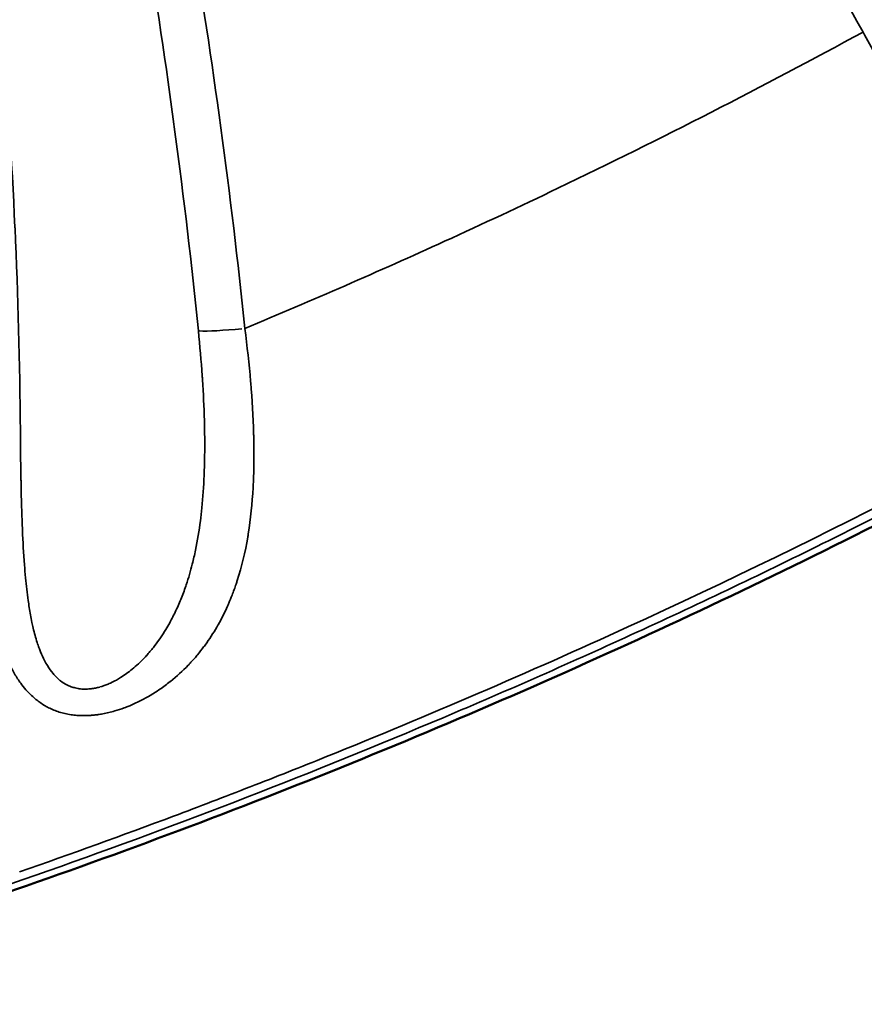
# Model space of a CAD drawing. Units: millimetres. Extents: x 2210 to 22115, y 1802 to 18615.
# Drawn here: x 9145 to 9232, y 1814 to 1916 of the extents above; entities that cross this region are included whole.
import ezdxf

# ---------------------------------------------------------------- set-up
doc = ezdxf.new("R2010")
doc.units = ezdxf.units.MM
doc.layers.add('MD_Visible', color=7, linetype='Continuous', lineweight=50)
doc.layers.add('MD_Visible Narrow', color=7, linetype='Continuous', lineweight=35)

# ---------------------------------------------------------------- blocks, each defined once
blk = doc.blocks.new('CustomObjectsInViewport8_0')
at = {"layer": 'MD_Visible'}
blk.add_open_spline([(9268.86, 1883.27), (9246.98, 1870.64), (9224.4, 1859.14), (9177.95, 1838.46), (9153.99, 1829.28), (9122.14, 1818.98), (9114.58, 1816.68), (9106.99, 1814.49)], degree=3, knots=[0, 0, 0, 0, 7.579901, 7.579901, 15.255294, 15.255294, 17.625392, 17.625392, 17.625392, 17.625392], dxfattribs=at)
at = {"layer": 'MD_Visible Narrow', "extrusion": (0, 0, -1)}
blk.add_ellipse((9167.96, 1884.84), major_axis=(4.97, 0.51), ratio=0.077746, start_param=1.59709, end_param=2.696098, dxfattribs=at)
at = {"layer": 'MD_Visible Narrow'}
for points, knots in [([(9232.14, 1915.16), (9218.86, 1939.37), (9205.58, 1963.59), (9185.64, 1999.88), (9178.99, 2011.98), (9169, 2030.11), (9165.67, 2036.15), (9159.01, 2048.23), (9155.67, 2054.27), (9145.67, 2072.38), (9139, 2084.46), (9125.68, 2108.63), (9119.02, 2120.72), (9109.09, 2138.9), (9105.79, 2144.96), (9099.2, 2157.11), (9095.92, 2163.19), (9086.15, 2181.48), (9079.72, 2193.73), (9073.42, 2206.05)], [0, 0, 0, 0, 0.0831432, 0.0831432, 0.1247148, 0.1247148, 0.1455006, 0.1455006, 0.1662864, 0.1662864, 0.2078579, 0.2078579, 0.2494295, 0.2494295, 0.2702153, 0.2702153, 0.2910011, 0.2910011, 0.3325727, 0.3325727, 0.3325727, 0.3325727]), ([(9052.22, 2194.24), (9056.35, 2188.61), (9060.38, 2182.9), (9068.2, 2171.35), (9071.99, 2165.5), (9079.37, 2153.66), (9082.94, 2147.66), (9089.86, 2135.56), (9093.22, 2129.45), (9102.95, 2110.94), (9109.02, 2098.39), (9120.31, 2072.92), (9125.53, 2060), (9132.75, 2040.4), (9135.06, 2033.82), (9139.46, 2020.61), (9141.57, 2013.97), (9145.56, 2000.62), (9147.46, 1993.92), (9151.05, 1980.45), (9152.74, 1973.69), (9155.91, 1960.12), (9157.39, 1953.31), (9160.13, 1939.64), (9161.4, 1932.79), (9163.71, 1919.04), (9164.75, 1912.15), (9166.63, 1898.33), (9167.46, 1891.41), (9168.17, 1884.47)], [0, 0, 0, 0, 0.0209621, 0.0209621, 0.0419242, 0.0419242, 0.0628863, 0.0628863, 0.0838484, 0.0838484, 0.1257727, 0.1257727, 0.1676969, 0.1676969, 0.188659, 0.188659, 0.2096211, 0.2096211, 0.2305832, 0.2305832, 0.2515453, 0.2515453, 0.2725074, 0.2725074, 0.2934695, 0.2934695, 0.3144316, 0.3144316, 0.3353937, 0.3353937, 0.3353937, 0.3353937]), ([(9163.36, 1884.22), (9162.67, 1891.11), (9161.86, 1897.98), (9160.94, 1904.84), (9160.03, 1911.7), (9159, 1918.55), (9157.87, 1925.37), (9157.85, 1925.45), (9157.84, 1925.53), (9157.83, 1925.61), (9156.71, 1932.36), (9155.48, 1939.09), (9154.15, 1945.8), (9154.12, 1945.92), (9154.1, 1946.04), (9154.07, 1946.15), (9152.75, 1952.82), (9151.32, 1959.47), (9149.78, 1966.09), (9149.75, 1966.25), (9149.71, 1966.41), (9149.67, 1966.57), (9148.15, 1973.15), (9146.52, 1979.7), (9144.79, 1986.23), (9144.74, 1986.43), (9144.68, 1986.63), (9144.63, 1986.83), (9142.91, 1993.31), (9141.09, 1999.78), (9139.17, 2006.21), (9139.1, 2006.44), (9139.02, 2006.68), (9138.95, 2006.92), (9136.95, 2013.59), (9134.85, 2020.22), (9132.65, 2026.83), (9130.55, 2033.11), (9128.35, 2039.36), (9126.06, 2045.57), (9125.95, 2045.89), (9125.83, 2046.2), (9125.72, 2046.52), (9120.89, 2059.57), (9115.64, 2072.47), (9109.97, 2085.19), (9104.52, 2097.44), (9098.67, 2109.52), (9092.44, 2121.41), (9092.2, 2121.86), (9091.96, 2122.31), (9091.73, 2122.76), (9088.74, 2128.43), (9085.66, 2134.06), (9082.49, 2139.63), (9082.22, 2140.11), (9081.94, 2140.59), (9081.67, 2141.08), (9079.94, 2144.1), (9078.18, 2147.11), (9076.4, 2150.1), (9074.93, 2152.58), (9073.43, 2155.05), (9071.92, 2157.51), (9071.61, 2158.02), (9071.29, 2158.53), (9070.98, 2159.04), (9067.65, 2164.41), (9064.23, 2169.74), (9060.73, 2175), (9060.38, 2175.53), (9060.03, 2176.06), (9059.67, 2176.59), (9057.74, 2179.47), (9055.78, 2182.35), (9053.79, 2185.2), (9052.8, 2186.63), (9051.8, 2188.05), (9050.79, 2189.47), (9050.29, 2190.18), (9049.79, 2190.89), (9049.28, 2191.6), (9049.19, 2191.72), (9049.1, 2191.84), (9049.02, 2191.96)], [0, 0, 0, 0, 0.0208354, 0.0208354, 0.0208354, 0.0416707, 0.0416707, 0.0416707, 0.0419147, 0.0419147, 0.0419147, 0.0625061, 0.0625061, 0.0625061, 0.0628744, 0.0628744, 0.0628744, 0.0833415, 0.0833415, 0.0833415, 0.0838358, 0.0838358, 0.0838358, 0.1041769, 0.1041769, 0.1041769, 0.1047989, 0.1047989, 0.1047989, 0.1250122, 0.1250122, 0.1250122, 0.1257635, 0.1257635, 0.1257635, 0.1467291, 0.1467291, 0.1467291, 0.166683, 0.166683, 0.166683, 0.1676953, 0.1676953, 0.1676953, 0.2096279, 0.2096279, 0.2096279, 0.2500245, 0.2500245, 0.2500245, 0.251561, 0.251561, 0.251561, 0.2708598, 0.2708598, 0.2708598, 0.272528, 0.272528, 0.272528, 0.2830119, 0.2830119, 0.2830119, 0.2916952, 0.2916952, 0.2916952, 0.2934934, 0.2934934, 0.2934934, 0.3125306, 0.3125306, 0.3125306, 0.314437, 0.314437, 0.314437, 0.3248925, 0.3248925, 0.3248925, 0.3301256, 0.3301256, 0.3301256, 0.3327464, 0.3327464, 0.3327464, 0.3331991, 0.3331991, 0.3331991, 0.3331991]), ([(9042.62, 2187.43), (9042.71, 2187.3), (9042.79, 2187.18), (9042.88, 2187.05), (9043.38, 2186.33), (9043.88, 2185.61), (9044.38, 2184.89), (9045.38, 2183.45), (9046.37, 2182), (9047.35, 2180.55), (9047.72, 2180.01), (9048.09, 2179.46), (9048.46, 2178.91), (9050.06, 2176.55), (9051.64, 2174.18), (9053.2, 2171.8), (9053.56, 2171.26), (9053.91, 2170.72), (9054.26, 2170.18), (9057.75, 2164.84), (9061.15, 2159.45), (9064.48, 2154), (9064.79, 2153.48), (9065.11, 2152.95), (9065.43, 2152.43), (9068.75, 2146.94), (9071.99, 2141.39), (9075.12, 2135.79), (9075.4, 2135.3), (9075.68, 2134.8), (9075.96, 2134.3), (9079.1, 2128.66), (9082.14, 2122.96), (9085.09, 2117.21), (9085.33, 2116.74), (9085.57, 2116.27), (9085.8, 2115.81), (9088.75, 2110.01), (9091.6, 2104.16), (9094.34, 2098.27), (9097.3, 2091.9), (9100.14, 2085.47), (9102.86, 2078.99), (9105.58, 2072.52), (9108.17, 2065.99), (9110.64, 2059.41), (9113.1, 2052.83), (9115.44, 2046.21), (9117.65, 2039.54), (9117.76, 2039.21), (9117.87, 2038.87), (9117.98, 2038.54), (9120.07, 2032.2), (9122.04, 2025.83), (9123.89, 2019.42), (9123.97, 2019.12), (9124.06, 2018.82), (9124.14, 2018.53), (9125.99, 2012.07), (9127.72, 2005.59), (9129.33, 1999.07), (9129.39, 1998.82), (9129.45, 1998.56), (9129.52, 1998.3), (9131.12, 1991.74), (9132.6, 1985.16), (9133.96, 1978.54), (9134.01, 1978.32), (9134.05, 1978.1), (9134.1, 1977.89), (9134.75, 1974.66), (9135.38, 1971.44), (9135.98, 1968.2), (9136.01, 1968.01), (9136.05, 1967.81), (9136.09, 1967.61), (9136.68, 1964.35), (9137.25, 1961.09), (9137.79, 1957.82), (9137.82, 1957.64), (9137.85, 1957.47), (9137.88, 1957.29), (9140.12, 1943.6), (9141.83, 1929.84), (9143, 1916.02), (9143.01, 1915.93), (9143.02, 1915.84), (9143.03, 1915.75), (9143.61, 1908.84), (9144.06, 1901.91), (9144.38, 1894.97), (9144.38, 1894.93), (9144.39, 1894.88), (9144.39, 1894.84), (9144.71, 1887.86), (9144.89, 1880.87), (9144.94, 1873.88)], [0.0001667, 0.0001667, 0.0001667, 0.0001667, 0.0006228, 0.0006228, 0.0006228, 0.0032551, 0.0032551, 0.0032551, 0.0085301, 0.0085301, 0.0085301, 0.0105121, 0.0105121, 0.0105121, 0.0190822, 0.0190822, 0.0190822, 0.0210243, 0.0210243, 0.0210243, 0.0402107, 0.0402107, 0.0402107, 0.0420486, 0.0420486, 0.0420486, 0.0613621, 0.0613621, 0.0613621, 0.063073, 0.063073, 0.063073, 0.0825166, 0.0825166, 0.0825166, 0.0840973, 0.0840973, 0.0840973, 0.1036721, 0.1036721, 0.1036721, 0.1248268, 0.1248268, 0.1248268, 0.145981, 0.145981, 0.145981, 0.1671348, 0.1671348, 0.1671348, 0.1681947, 0.1681947, 0.1681947, 0.1882886, 0.1882886, 0.1882886, 0.1892191, 0.1892191, 0.1892191, 0.2094422, 0.2094422, 0.2094422, 0.2102434, 0.2102434, 0.2102434, 0.2305962, 0.2305962, 0.2305962, 0.2312678, 0.2312678, 0.2312678, 0.2411736, 0.2411736, 0.2411736, 0.2417799, 0.2417799, 0.2417799, 0.2517516, 0.2517516, 0.2517516, 0.2522921, 0.2522921, 0.2522921, 0.2940674, 0.2940674, 0.2940674, 0.2943408, 0.2943408, 0.2943408, 0.3152278, 0.3152278, 0.3152278, 0.3153651, 0.3153651, 0.3153651, 0.3363895, 0.3363895, 0.3363895, 0.3363895]), ([(9168.17, 1884.47), (9175.12, 1887.37), (9182.01, 1890.37), (9188.84, 1893.49), (9192.77, 1895.29), (9196.67, 1897.11), (9200.56, 1898.98), (9211.22, 1904.09), (9221.75, 1909.49), (9232.14, 1915.16)], [0.040967, 0.040967, 0.040967, 0.040967, 0.06355965, 0.06355965, 0.06355965, 0.07652733, 0.07652733, 0.07652733, 0.11208767, 0.11208767, 0.11208767, 0.11208767]), ([(9262.45, 1894.39), (9261.62, 1893.91), (9260.77, 1893.52), (9259.9, 1893.21), (9259.46, 1893.06), (9259.02, 1892.93), (9258.58, 1892.81), (9258.13, 1892.7), (9257.69, 1892.62), (9257.26, 1892.55), (9256.39, 1892.42), (9255.53, 1892.38), (9254.69, 1892.42), (9253.84, 1892.46), (9253.04, 1892.58), (9252.25, 1892.77), (9251.86, 1892.86), (9251.48, 1892.97), (9251.1, 1893.1), (9250.72, 1893.23), (9250.35, 1893.37), (9249.99, 1893.53), (9249.27, 1893.85), (9248.58, 1894.22), (9247.91, 1894.64), (9247.24, 1895.05), (9246.6, 1895.52), (9245.98, 1896.02), (9245.66, 1896.28), (9245.36, 1896.54), (9245.05, 1896.81), (9244.75, 1897.09), (9244.45, 1897.36), (9244.16, 1897.65), (9242.99, 1898.8), (9241.9, 1900.06), (9240.85, 1901.41), (9240.32, 1902.09), (9239.8, 1902.78), (9239.29, 1903.5), (9238.78, 1904.22), (9238.28, 1904.96), (9237.78, 1905.7), (9236.79, 1907.2), (9235.84, 1908.74), (9234.9, 1910.32), (9233.96, 1911.9), (9233.04, 1913.51), (9232.14, 1915.16)], [0, 0, 0, 0, 0.00281395, 0.00281395, 0.00281395, 0.00422093, 0.00422093, 0.00422093, 0.0056279, 0.0056279, 0.0056279, 0.00844186, 0.00844186, 0.00844186, 0.01125581, 0.01125581, 0.01125581, 0.01266278, 0.01266278, 0.01266278, 0.01406976, 0.01406976, 0.01406976, 0.01688371, 0.01688371, 0.01688371, 0.01969766, 0.01969766, 0.01969766, 0.02110464, 0.02110464, 0.02110464, 0.02251162, 0.02251162, 0.02251162, 0.02813952, 0.02813952, 0.02813952, 0.03095347, 0.03095347, 0.03095347, 0.03376742, 0.03376742, 0.03376742, 0.03939533, 0.03939533, 0.03939533, 0.04502323, 0.04502323, 0.04502323, 0.04502323]), ([(9107.36, 1815.34), (9121.44, 1819.41), (9135.36, 1823.88), (9162.89, 1833.67), (9176.49, 1838.98), (9196.67, 1847.56), (9203.35, 1850.53), (9213.32, 1855.13), (9216.64, 1856.69), (9223.24, 1859.86), (9226.53, 1861.47), (9242.91, 1869.64), (9255.81, 1876.57), (9268.5, 1883.9)], [0, 0, 0, 0, 0.0438171, 0.0438171, 0.0876341, 0.0876341, 0.1095427, 0.1095427, 0.1204969, 0.1204969, 0.1314512, 0.1314512, 0.1752682, 0.1752682, 0.1752682, 0.1752682]), ([(9168.17, 1884.47), (9168.42, 1882.62), (9168.61, 1880.79), (9168.77, 1878.98), (9168.77, 1878.94), (9168.77, 1878.9), (9168.78, 1878.86), (9168.93, 1877.09), (9169.03, 1875.34), (9169.08, 1873.6), (9169.08, 1873.52), (9169.08, 1873.44), (9169.09, 1873.37), (9169.11, 1872.55), (9169.12, 1871.75), (9169.11, 1870.94), (9169.11, 1870.85), (9169.11, 1870.76), (9169.11, 1870.66), (9169.1, 1869.87), (9169.08, 1869.09), (9169.04, 1868.31), (9169.03, 1868.2), (9169.03, 1868.1), (9169.02, 1867.99), (9168.93, 1866.36), (9168.77, 1864.77), (9168.53, 1863.21), (9168.51, 1863.09), (9168.49, 1862.97), (9168.47, 1862.86), (9168.21, 1861.32), (9167.86, 1859.82), (9167.38, 1858.36), (9167.35, 1858.24), (9167.31, 1858.13), (9167.27, 1858.01), (9167.14, 1857.62), (9167, 1857.23), (9166.85, 1856.85), (9166.74, 1856.57), (9166.63, 1856.3), (9166.51, 1856.03), (9166.47, 1855.92), (9166.42, 1855.82), (9166.38, 1855.71), (9166.09, 1855.06), (9165.77, 1854.43), (9165.42, 1853.8), (9165.37, 1853.71), (9165.32, 1853.63), (9165.26, 1853.54), (9164.9, 1852.91), (9164.5, 1852.29), (9164.06, 1851.69), (9164.01, 1851.62), (9163.96, 1851.56), (9163.91, 1851.49), (9163.71, 1851.22), (9163.49, 1850.95), (9163.27, 1850.68), (9163.23, 1850.62), (9163.18, 1850.57), (9163.14, 1850.52), (9162.9, 1850.24), (9162.66, 1849.97), (9162.41, 1849.71), (9162.38, 1849.67), (9162.34, 1849.63), (9162.3, 1849.59), (9161.74, 1849.01), (9161.13, 1848.45), (9160.48, 1847.92), (9160.46, 1847.91), (9160.45, 1847.91), (9160.44, 1847.9), (9160.1, 1847.63), (9159.75, 1847.36), (9159.38, 1847.11), (9159.03, 1846.87), (9158.68, 1846.65), (9158.31, 1846.43), (9158.28, 1846.41), (9158.25, 1846.39), (9158.21, 1846.38), (9157.5, 1845.96), (9156.76, 1845.6), (9155.97, 1845.29), (9155.88, 1845.25), (9155.78, 1845.22), (9155.69, 1845.19), (9155.37, 1845.07), (9155.05, 1844.96), (9154.72, 1844.87), (9154.3, 1844.75), (9153.88, 1844.65), (9153.46, 1844.57), (9153.31, 1844.54), (9153.15, 1844.51), (9153, 1844.49), (9152.94, 1844.48), (9152.88, 1844.48), (9152.82, 1844.47), (9152.65, 1844.45), (9152.48, 1844.43), (9152.31, 1844.42), (9152.27, 1844.41), (9152.23, 1844.41), (9152.18, 1844.41), (9152, 1844.39), (9151.82, 1844.39), (9151.64, 1844.38), (9151.4, 1844.38), (9151.16, 1844.39), (9150.93, 1844.4), (9150.73, 1844.41), (9150.54, 1844.43), (9150.34, 1844.46), (9150.13, 1844.48), (9149.92, 1844.52), (9149.72, 1844.56), (9149.52, 1844.6), (9149.32, 1844.65), (9149.13, 1844.71), (9149.12, 1844.71), (9149.12, 1844.71), (9149.11, 1844.71), (9148.93, 1844.77), (9148.74, 1844.83), (9148.56, 1844.9), (9148.37, 1844.97), (9148.18, 1845.06), (9147.99, 1845.14), (9147.83, 1845.22), (9147.67, 1845.31), (9147.51, 1845.4), (9147.33, 1845.5), (9147.16, 1845.61), (9146.99, 1845.73), (9146.84, 1845.83), (9146.7, 1845.94), (9146.56, 1846.06), (9146.4, 1846.18), (9146.25, 1846.31), (9146.11, 1846.45), (9145.69, 1846.84), (9145.32, 1847.27), (9144.98, 1847.73), (9144.87, 1847.88), (9144.77, 1848.04), (9144.66, 1848.19), (9144.55, 1848.37), (9144.44, 1848.54), (9144.34, 1848.72), (9144.14, 1849.06), (9143.96, 1849.41), (9143.79, 1849.77), (9143.71, 1849.93), (9143.64, 1850.08), (9143.58, 1850.24), (9143.32, 1850.82), (9143.1, 1851.43), (9142.9, 1852.05), (9142.85, 1852.19), (9142.81, 1852.34), (9142.76, 1852.49), (9142.64, 1852.88), (9142.53, 1853.28), (9142.43, 1853.68), (9142.36, 1853.95), (9142.3, 1854.22), (9142.23, 1854.5), (9142.2, 1854.63), (9142.17, 1854.76), (9142.15, 1854.89), (9141.99, 1855.6), (9141.86, 1856.32), (9141.73, 1857.05), (9141.72, 1857.16), (9141.7, 1857.27), (9141.68, 1857.39), (9141.42, 1859.01), (9141.22, 1860.67), (9141.06, 1862.38), (9141.05, 1862.46), (9141.05, 1862.53), (9141.04, 1862.61), (9140.96, 1863.45), (9140.89, 1864.29), (9140.83, 1865.15), (9140.82, 1865.2), (9140.82, 1865.26), (9140.82, 1865.31), (9140.75, 1866.18), (9140.69, 1867.06), (9140.64, 1867.94), (9140.64, 1867.97), (9140.64, 1868.01), (9140.63, 1868.05), (9140.53, 1869.88), (9140.44, 1871.73), (9140.37, 1873.6)], [0.00000002, 0.00000002, 0.00000002, 0.00000002, 0.00553687, 0.00553687, 0.00553687, 0.00566415, 0.00566415, 0.00566415, 0.01107375, 0.01107375, 0.01107375, 0.01131338, 0.01131338, 0.01131338, 0.01384218, 0.01384218, 0.01384218, 0.01413104, 0.01413104, 0.01413104, 0.01661062, 0.01661062, 0.01661062, 0.01694268, 0.01694268, 0.01694268, 0.02214749, 0.02214749, 0.02214749, 0.02253943, 0.02253943, 0.02253943, 0.02768437, 0.02768437, 0.02768437, 0.02808715, 0.02808715, 0.02808715, 0.02946403, 0.02946403, 0.02946403, 0.0304528, 0.0304528, 0.0304528, 0.03083579, 0.03083579, 0.03083579, 0.03322124, 0.03322124, 0.03322124, 0.03356209, 0.03356209, 0.03356209, 0.03598968, 0.03598968, 0.03598968, 0.03626221, 0.03626221, 0.03626221, 0.03737389, 0.03737389, 0.03737389, 0.03760113, 0.03760113, 0.03760113, 0.03875811, 0.03875811, 0.03875811, 0.0389329, 0.0389329, 0.0389329, 0.04152655, 0.04152655, 0.04152655, 0.04157361, 0.04157361, 0.04157361, 0.04291077, 0.04291077, 0.04291077, 0.04418218, 0.04418218, 0.04418218, 0.04429499, 0.04429499, 0.04429499, 0.04677166, 0.04677166, 0.04677166, 0.04706342, 0.04706342, 0.04706342, 0.04806098, 0.04806098, 0.04806098, 0.04935807, 0.04935807, 0.04935807, 0.04983186, 0.04983186, 0.04983186, 0.05000839, 0.05000839, 0.05000839, 0.05052397, 0.05052397, 0.05052397, 0.05066022, 0.05066022, 0.05066022, 0.05121608, 0.05121608, 0.05121608, 0.05197134, 0.05197134, 0.05197134, 0.0526003, 0.0526003, 0.0526003, 0.05329402, 0.05329402, 0.05329402, 0.05396494, 0.05396494, 0.05396494, 0.05398451, 0.05398451, 0.05398451, 0.05464401, 0.05464401, 0.05464401, 0.05536873, 0.05536873, 0.05536873, 0.05601735, 0.05601735, 0.05601735, 0.05675295, 0.05675295, 0.05675295, 0.05740771, 0.05740771, 0.05740771, 0.05813717, 0.05813717, 0.05813717, 0.06022468, 0.06022468, 0.06022468, 0.0609056, 0.0609056, 0.0609056, 0.06164423, 0.06164423, 0.06164423, 0.06306773, 0.06306773, 0.06306773, 0.06367404, 0.06367404, 0.06367404, 0.06591716, 0.06591716, 0.06591716, 0.06644248, 0.06644248, 0.06644248, 0.0678267, 0.0678267, 0.0678267, 0.06876771, 0.06876771, 0.06876771, 0.06921091, 0.06921091, 0.06921091, 0.07161223, 0.07161223, 0.07161223, 0.07197935, 0.07197935, 0.07197935, 0.07728593, 0.07728593, 0.07728593, 0.07751622, 0.07751622, 0.07751622, 0.08011704, 0.08011704, 0.08011704, 0.08028466, 0.08028466, 0.08028466, 0.0829444, 0.0829444, 0.0829444, 0.0830531, 0.0830531, 0.0830531, 0.08858997, 0.08858997, 0.08858997, 0.08858997]), ([(9268.05, 1884.67), (9248.43, 1873.34), (9228.34, 1862.98), (9197.52, 1848.85), (9187.13, 1844.38), (9174, 1839.08), (9171.37, 1838.04), (9166.09, 1835.99), (9163.45, 1834.97), (9155.51, 1831.99), (9150.2, 1830.06), (9144.87, 1828.2)], [0, 0, 0, 0, 0.0677966, 0.0677966, 0.1016948, 0.1016948, 0.1101694, 0.1101694, 0.118644, 0.118644, 0.1355931, 0.1355931, 0.1355931, 0.1355931]), ([(9144.94, 1873.88), (9144.95, 1872.31), (9144.97, 1870.75), (9145, 1869.2), (9145, 1869.03), (9145, 1868.85), (9145.01, 1868.68), (9145.02, 1867.82), (9145.04, 1866.97), (9145.07, 1866.11), (9145.08, 1865.59), (9145.1, 1865.08), (9145.12, 1864.56), (9145.13, 1864.23), (9145.15, 1863.9), (9145.16, 1863.57), (9145.21, 1862.37), (9145.28, 1861.18), (9145.37, 1860), (9145.4, 1859.55), (9145.44, 1859.1), (9145.48, 1858.65), (9145.56, 1857.86), (9145.65, 1857.08), (9145.75, 1856.3), (9145.79, 1856.06), (9145.82, 1855.82), (9145.86, 1855.58), (9145.94, 1855.06), (9146.04, 1854.55), (9146.14, 1854.04), (9146.18, 1853.84), (9146.23, 1853.65), (9146.27, 1853.45), (9146.39, 1852.94), (9146.53, 1852.44), (9146.68, 1851.95), (9146.74, 1851.78), (9146.8, 1851.6), (9146.87, 1851.42), (9146.92, 1851.28), (9146.97, 1851.13), (9147.03, 1850.99), (9147.16, 1850.68), (9147.29, 1850.38), (9147.44, 1850.08), (9147.54, 1849.9), (9147.64, 1849.73), (9147.74, 1849.56), (9147.91, 1849.27), (9148.11, 1849), (9148.32, 1848.74), (9148.37, 1848.68), (9148.42, 1848.62), (9148.48, 1848.57), (9148.65, 1848.37), (9148.84, 1848.19), (9149.04, 1848.03), (9149.06, 1848.01), (9149.09, 1848), (9149.11, 1847.98), (9149.33, 1847.81), (9149.56, 1847.66), (9149.82, 1847.54), (9149.85, 1847.52), (9149.87, 1847.51), (9149.9, 1847.5), (9150, 1847.45), (9150.1, 1847.41), (9150.2, 1847.37), (9150.33, 1847.33), (9150.46, 1847.29), (9150.6, 1847.25), (9150.7, 1847.22), (9150.81, 1847.2), (9150.91, 1847.18), (9151.08, 1847.16), (9151.25, 1847.14), (9151.42, 1847.13), (9151.43, 1847.13), (9151.44, 1847.13), (9151.46, 1847.13), (9151.64, 1847.12), (9151.83, 1847.12), (9152.02, 1847.14), (9152.11, 1847.14), (9152.19, 1847.15), (9152.27, 1847.16), (9152.42, 1847.18), (9152.57, 1847.21), (9152.71, 1847.24), (9152.86, 1847.27), (9153.01, 1847.3), (9153.15, 1847.34), (9153.16, 1847.34), (9153.16, 1847.35), (9153.17, 1847.35), (9153.46, 1847.43), (9153.74, 1847.53), (9154.02, 1847.65), (9154.1, 1847.69), (9154.19, 1847.72), (9154.27, 1847.76), (9154.48, 1847.86), (9154.68, 1847.96), (9154.89, 1848.07), (9155.03, 1848.16), (9155.17, 1848.24), (9155.31, 1848.33), (9155.74, 1848.59), (9156.13, 1848.88), (9156.51, 1849.19), (9156.73, 1849.37), (9156.95, 1849.56), (9157.16, 1849.76), (9157.44, 1850.02), (9157.72, 1850.3), (9157.97, 1850.58), (9157.98, 1850.58), (9157.98, 1850.59), (9157.99, 1850.59), (9158.24, 1850.87), (9158.48, 1851.16), (9158.71, 1851.45), (9158.91, 1851.69), (9159.09, 1851.95), (9159.28, 1852.21), (9159.48, 1852.49), (9159.67, 1852.78), (9159.86, 1853.08), (9159.9, 1853.15), (9159.94, 1853.22), (9159.99, 1853.29), (9160.13, 1853.52), (9160.26, 1853.76), (9160.4, 1854), (9160.62, 1854.41), (9160.84, 1854.83), (9161.03, 1855.25), (9161.14, 1855.47), (9161.24, 1855.69), (9161.34, 1855.92), (9161.53, 1856.36), (9161.71, 1856.82), (9161.88, 1857.27), (9161.96, 1857.49), (9162.03, 1857.72), (9162.11, 1857.94), (9162.23, 1858.29), (9162.34, 1858.64), (9162.44, 1859), (9162.54, 1859.35), (9162.64, 1859.71), (9162.73, 1860.08), (9162.86, 1860.55), (9162.96, 1861.03), (9163.06, 1861.51), (9163.27, 1862.51), (9163.44, 1863.52), (9163.57, 1864.54), (9163.63, 1864.99), (9163.68, 1865.43), (9163.72, 1865.88), (9163.83, 1866.99), (9163.91, 1868.11), (9163.96, 1869.25), (9163.97, 1869.62), (9163.98, 1870), (9163.99, 1870.38), (9164.01, 1870.81), (9164.01, 1871.25), (9164.02, 1871.69), (9164.02, 1872.51), (9164.02, 1873.33), (9164, 1874.15), (9164, 1874.42), (9163.99, 1874.68), (9163.98, 1874.95), (9163.94, 1876.34), (9163.88, 1877.74), (9163.79, 1879.14), (9163.78, 1879.28), (9163.77, 1879.42), (9163.76, 1879.56), (9163.65, 1881.11), (9163.52, 1882.66), (9163.36, 1884.22)], [0, 0, 0, 0, 0.00470927, 0.00470927, 0.00470927, 0.00523201, 0.00523201, 0.00523201, 0.00783828, 0.00783828, 0.00783828, 0.00941855, 0.00941855, 0.00941855, 0.01043405, 0.01043405, 0.01043405, 0.01412782, 0.01412782, 0.01412782, 0.0155494, 0.0155494, 0.0155494, 0.01805796, 0.01805796, 0.01805796, 0.0188371, 0.0188371, 0.0188371, 0.02052377, 0.02052377, 0.02052377, 0.02119173, 0.02119173, 0.02119173, 0.02291344, 0.02291344, 0.02291344, 0.02354637, 0.02354637, 0.02354637, 0.02407254, 0.02407254, 0.02407254, 0.02520281, 0.02520281, 0.02520281, 0.02590101, 0.02590101, 0.02590101, 0.02707833, 0.02707833, 0.02707833, 0.02734967, 0.02734967, 0.02734967, 0.02825565, 0.02825565, 0.02825565, 0.0283588, 0.0283588, 0.0283588, 0.02932765, 0.02932765, 0.02932765, 0.02943296, 0.02943296, 0.02943296, 0.02979678, 0.02979678, 0.02979678, 0.03025677, 0.03025677, 0.03025677, 0.03061028, 0.03061028, 0.03061028, 0.03115728, 0.03115728, 0.03115728, 0.03119894, 0.03119894, 0.03119894, 0.0317876, 0.0317876, 0.0317876, 0.03204429, 0.03204429, 0.03204429, 0.03249479, 0.03249479, 0.03249479, 0.03295066, 0.03295066, 0.03295066, 0.03296492, 0.03296492, 0.03296492, 0.0338776, 0.0338776, 0.0338776, 0.03414224, 0.03414224, 0.03414224, 0.03482704, 0.03482704, 0.03482704, 0.03531956, 0.03531956, 0.03531956, 0.03680534, 0.03680534, 0.03680534, 0.03767419, 0.03767419, 0.03767419, 0.03885151, 0.03885151, 0.03885151, 0.03887222, 0.03887222, 0.03887222, 0.04002883, 0.04002883, 0.04002883, 0.04102088, 0.04102088, 0.04102088, 0.04212349, 0.04212349, 0.04212349, 0.04238347, 0.04238347, 0.04238347, 0.04324338, 0.04324338, 0.04324338, 0.04473811, 0.04473811, 0.04473811, 0.04552369, 0.04552369, 0.04552369, 0.04709274, 0.04709274, 0.04709274, 0.04785413, 0.04785413, 0.04785413, 0.04903798, 0.04903798, 0.04903798, 0.05023243, 0.05023243, 0.05023243, 0.05180202, 0.05180202, 0.05180202, 0.05508592, 0.05508592, 0.05508592, 0.05651129, 0.05651129, 0.05651129, 0.060054, 0.060054, 0.060054, 0.06122057, 0.06122057, 0.06122057, 0.06257693, 0.06257693, 0.06257693, 0.0651119, 0.0651119, 0.0651119, 0.06592984, 0.06592984, 0.06592984, 0.07020948, 0.07020948, 0.07020948, 0.07063912, 0.07063912, 0.07063912, 0.07534839, 0.07534839, 0.07534839, 0.07534839])]:
    blk.add_open_spline(points, degree=3, knots=knots, dxfattribs=at)

msp = doc.modelspace()

# ---------------------------------------------------------------- block references
msp.add_blockref('CustomObjectsInViewport8_0', (0, 0))

doc.saveas('drawing.dxf')
